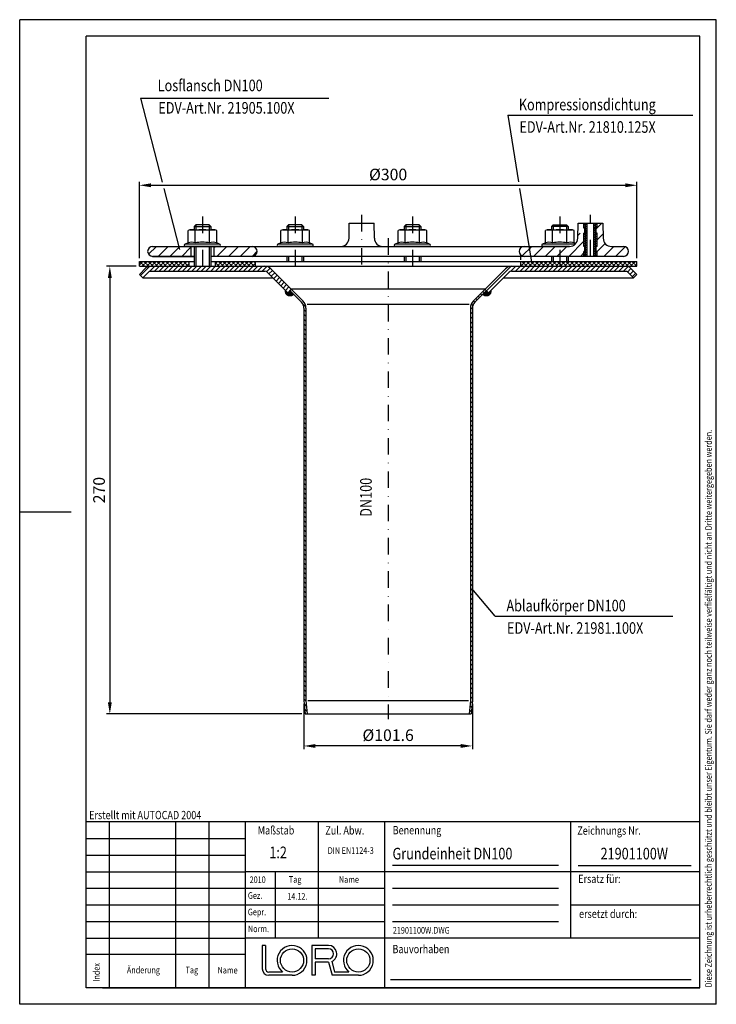
# Model space of a CAD drawing. Extents: x 0 to 420, y 0 to 594.
import ezdxf
from ezdxf.enums import TextEntityAlignment as Align

# ---------------------------------------------------------------- set-up
doc = ezdxf.new("R2010")
doc.units = 0
doc.header["$LTSCALE"] = 20
doc.header["$MEASUREMENT"] = 0
doc.linetypes.add('AUSGEZOGEN', pattern=[0])
doc.linetypes.add('STRICHPUNKT', pattern=[1, 0.5, -0.25, 0, -0.25])
doc.layers.get('DEFPOINTS').update_dxf_attribs({"linetype": 'AUSGEZOGEN'})
for name, color, linetype in [('BEM', 7, 'Continuous'), ('HILF', 2, 'Continuous'), ('MITTEL', 2, 'STRICHPUNKT'), ('SCHRAFF', 7, 'AUSGEZOGEN'), ('STEMPEL', 3, 'Continuous'), ('TEXT', 7, 'Continuous'), ('VOLL', 1, 'Continuous')]:
    doc.layers.add(name, color=color, linetype=linetype)
doc.styles.add('GREEKS', font='SIMPLEX.shx', dxfattribs={"width": 0.8})
doc.styles.get("Standard").update_dxf_attribs({"font": 'simplex.shx', "width": 0.8})
doc.dimstyles.get("Standard").update_dxf_attribs({"dimtxt": 0.18, "dimasz": 0.18, "dimexe": 0.18, "dimexo": 0.0625, "dimgap": 0.09, "dimtad": 0, "dimtih": 1, "dimtoh": 1, "dimdec": 4, "dimzin": 0, "dimdsep": 46, "dimtxsty": 'STANDARD', "dimcen": 0.09, "dimadec": 0, "dimazin": 0, "dimtfac": 1, "dimtdec": 4, "dimtofl": 0, "dimtmove": 0, "dimatfit": 3, "dimfxl": 1, "dimtolj": 1, "dimtzin": 0, "dimarcsym": 0})
pattern_1 = [(45, (-27.0527, 169.9072), (-1.4142136, 1.4142136), [])]

# ---------------------------------------------------------------- blocks, each defined once
blk = doc.blocks.new('LOGO')
for p, q in [((2.6, -4.77), (2.6, -11.77)), ((3.6, -4.77), (2.6, -4.77)), ((3.6, -4.77), (3.6, -11.77)), ((17.6, -4.77), (17.6, -13.77)), ((22.6, -4.77), (17.6, -4.77)), ((22.6, -5.77), (18.6, -5.77)), ((18.6, -5.77), (18.6, -8.77)), ((22.6, -8.77), (18.6, -8.77)), ((22.6, -9.77), (18.6, -9.77)), ((18.6, -9.77), (18.6, -13.77)), ((22.6, -9.77), (23.67, -13.77)), ((23.57, -9.51), (24.44, -12.77)), ((8.77, -12.77), (4.6, -12.77)), ((11.6, -13.77), (4.6, -13.77)), ((18.6, -13.77), (17.6, -13.77)), ((31.6, -13.77), (23.67, -13.77)), ((28.77, -12.77), (24.44, -12.77))]:
    blk.add_line(p, q)
for centre in [(11.6, -9.27), (31.6, -9.27)]:
    blk.add_circle(centre, 3.5)
for centre, radius, start, end in [((11.6, -9.27), 4.5, 270, 231.0576), ((22.6, -7.27), 2.5, 270, 270), ((22.6, -7.27), 2.5, 293.1162, 90), ((22.6, -7.27), 1.5, 270, 90), ((31.6, -9.27), 4.5, 270, 231.0576), ((4.6, -11.77), 2, 180, 270), ((4.6, -11.77), 1, 180, 270)]:
    blk.add_arc(centre, radius, start, end)
blk = doc.blocks.new('*D1')
at = {"layer": 'BEM', "color": 0, "lineweight": -2}
for p, q in [((72.14, 450.22), (72.14, 496.11)), ((79.14, 494.11), (365.14, 494.11)), ((372.14, 450.22), (372.14, 496.11))]:
    blk.add_line(p, q, dxfattribs=at)
at = {"layer": 'BEM', "color": 0}
for points in [[(79.14, 495.28), (79.14, 492.94), (72.14, 494.11)], [(365.14, 495.28), (365.14, 492.94), (372.14, 494.11)]]:
    blk.add_solid(points, dxfattribs=at)
at = {"layer": 'DEFPOINTS', "color": 0}
for p in [(372.14, 494.11), (72.14, 448.22), (372.14, 448.22)]:
    blk.add_point(p, dxfattribs=at)
at = {"layer": 'BEM', "color": 1, "insert": (222.14, 500.61), "char_height": 7, "attachment_point": 5}
blk.add_mtext('\\A1;%%c300', dxfattribs=at)
blk = doc.blocks.new('*D2')
at = {"layer": 'BEM', "color": 0, "lineweight": -2}
for p, q in [((70.14, 445.22), (52.34, 445.22)), ((54.34, 438.22), (54.34, 182.22)), ((170.04, 175.22), (52.34, 175.22))]:
    blk.add_line(p, q, dxfattribs=at)
at = {"layer": 'BEM', "color": 0}
for points in [[(53.18, 438.22), (55.51, 438.22), (54.34, 445.22)], [(53.18, 182.22), (55.51, 182.22), (54.34, 175.22)]]:
    blk.add_solid(points, dxfattribs=at)
at = {"layer": 'DEFPOINTS', "color": 0}
for p in [(72.14, 445.22), (54.34, 175.22), (172.04, 175.22)]:
    blk.add_point(p, dxfattribs=at)
at = {"layer": 'BEM', "color": 1, "insert": (47.84, 310.22), "char_height": 7, "attachment_point": 5, "rotation": 90}
blk.add_mtext('\\A1;270', dxfattribs=at)
blk = doc.blocks.new('*D3')
at = {"layer": 'BEM', "color": 0, "lineweight": -2}
for p, q in [((171.34, 181.22), (171.34, 153.86)), ((272.94, 181.22), (272.94, 153.86)), ((265.94, 155.86), (178.34, 155.86))]:
    blk.add_line(p, q, dxfattribs=at)
at = {"layer": 'BEM', "color": 0}
for points in [[(178.34, 157.03), (178.34, 154.69), (171.34, 155.86)], [(265.94, 157.03), (265.94, 154.69), (272.94, 155.86)]]:
    blk.add_solid(points, dxfattribs=at)
at = {"layer": 'DEFPOINTS', "color": 0}
for p in [(171.34, 183.22), (272.94, 183.22), (171.34, 155.86)]:
    blk.add_point(p, dxfattribs=at)
at = {"layer": 'BEM', "color": 1, "insert": (222.14, 162.36), "char_height": 7, "attachment_point": 5}
blk.add_mtext('\\A1;%%c101.6', dxfattribs=at)

msp = doc.modelspace()

# ---------------------------------------------------------------- hatches: boundary and pattern name
at = {"layer": 'SCHRAFF'}
h = msp.add_hatch(dxfattribs=at)
h.set_pattern_fill('_USER', color=256, scale=5, angle=45, style=0, pattern_type=0)
h.set_pattern_definition([(45, (0, 0), (-3.535534, 3.535534), [])])
h.paths.add_polyline_path([(103.141, 457.218), (80.141, 457.218, 1), (80.141, 451.218), (103.141, 451.218)])
h.paths.add_polyline_path([(140.141, 457.218), (117.141, 457.218), (117.141, 451.218), (140.141, 451.218, 1)])
h.paths.add_polyline_path([(340.141, 454.218), (340.641, 454.218), (340.641, 457.218), (340.141, 457.218), (340.141, 463.521), (336.557, 466.383), (336.482, 462.131, -0.4091108), (331.483, 457.218), (304.141, 457.218, 1), (304.141, 451.218), (340.141, 451.218)])
h.paths.add_polyline_path([(364.141, 457.218), (356.799, 457.218, -0.4091108), (351.8, 462.131), (351.641, 471.218), (348.141, 471.218), (348.141, 468.218), (347.641, 468.218), (347.641, 465.218), (348.141, 465.218), (348.141, 457.218), (347.641, 457.218), (347.641, 454.218), (348.141, 454.218), (348.141, 451.218), (364.141, 451.218, 1)])
h = msp.add_hatch(dxfattribs=at)
h.set_pattern_fill('_USER', color=256, angle=135, style=0, pattern_type=0)
h.set_pattern_definition([(135, (-2.859, -51.8055), (-0.7071068, -0.7071068), [])])
h.paths.add_polyline_path([(341.141, 471.218), (340.141, 471.218), (340.141, 468.218), (340.641, 468.218), (340.641, 465.218), (340.141, 465.218), (340.141, 457.218), (340.641, 457.218), (340.641, 454.218), (340.141, 454.218), (340.141, 451.218), (341.141, 451.218)])
h.paths.add_polyline_path([(342.141, 471.218), (341.141, 471.218), (341.141, 451.218), (341.367, 451.218), (342.141, 453.482)])
h.paths.add_polyline_path([(347.141, 471.218), (346.141, 471.218), (346.141, 451.218), (347.141, 451.218)])
h.paths.add_polyline_path([(348.141, 471.218), (347.141, 471.218), (347.141, 451.218), (348.141, 451.218), (348.141, 454.218), (347.641, 454.218), (347.641, 457.218), (348.141, 457.218), (348.141, 465.218), (347.641, 465.218), (347.641, 468.218), (348.141, 468.218)])
h = msp.add_hatch(dxfattribs=at)
h.set_pattern_fill('NET', color=256, scale=15, angle=45, style=0)
h.set_pattern_definition([(45, (-26.2285, -34.1232), (-1.325825, 1.325825), []), (135, (-26.2285, -34.1232), (-1.325825, -1.325825), [])])
h.paths.add_polyline_path([(372.141, 448.218), (325.616, 448.218), (325.616, 445.218), (372.141, 445.218)])
h.paths.add_polyline_path([(325.616, 448.218), (302.141, 448.218), (302.141, 445.218), (325.616, 445.218)])
h.paths.add_polyline_path([(142.141, 448.218), (118.141, 448.218), (118.141, 445.218), (142.141, 445.218)])
h.paths.add_polyline_path([(102.141, 448.218), (72.141, 448.218), (72.141, 445.218), (102.141, 445.218)])
h = msp.add_hatch(dxfattribs=at)
h.set_pattern_fill('_USER', color=256, scale=2, angle=45, style=0, pattern_type=0)
h.set_pattern_definition(pattern_1)
h.paths.add_polyline_path([(78.269, 445.218, 0.1989124), (76.148, 444.339), (72.148, 440.339), (74.269, 438.218), (78.269, 442.218), (147.848, 442.218, -0.1989124), (149.262, 441.632), (161.677, 429.218), (163.798, 431.339), (151.384, 443.754, 0.1989124), (147.848, 445.218)])
h = msp.add_hatch(dxfattribs=at)
h.set_pattern_fill('_USER', color=256, scale=2, angle=45, style=0, pattern_type=0)
h.set_pattern_definition(pattern_1)
h.paths.add_polyline_path([(296.434, 445.218), (366.013, 445.218, -0.1989124), (368.134, 444.339), (372.134, 440.339), (370.013, 438.218), (366.013, 442.218), (296.434, 442.218, 0.1989124), (295.02, 441.632), (282.605, 429.218), (280.484, 431.339), (292.898, 443.754, -0.1989124)])
h = msp.add_hatch(dxfattribs=at)
h.set_pattern_fill('_USER', color=256, scale=0.1, style=0, pattern_type=0)
h.set_pattern_definition([(0, (-14.01119, 1.97846), (0, 0.1), [])])
h.paths.add_polyline_path([(284.303, 430.915), (282.605, 429.218), (280.06, 429.218), (279.211, 428.37, 0.7207592)])
h.paths.add_polyline_path([(281.333, 430.491), (280.06, 429.218), (282.605, 429.218)], flags=17)
h.paths.add_polyline_path([(162.949, 430.491), (161.677, 429.218), (164.222, 429.218)], flags=17)
h.paths.add_polyline_path([(165.071, 428.37), (164.222, 429.218), (161.677, 429.218), (159.979, 430.915, 0.7207592)])
h = msp.add_hatch(dxfattribs=at)
h.set_pattern_fill('_USER', color=256, scale=2, angle=135, style=0, pattern_type=0)
h.set_pattern_definition([(135, (-14.0112, 1.9785), (-1.4142136, -1.4142136), [])])
h.paths.add_polyline_path([(272.941, 420.028, -0.1989124), (274.405, 423.564), (281.333, 430.491), (280.484, 431.339), (273.557, 424.412, 0.1989124), (271.741, 420.028), (271.741, 183.27), (271.037, 175.218), (272.241, 175.218), (272.941, 183.218)])
h.paths.add_polyline_path([(172.541, 420.028, 0.1989124), (170.725, 424.412), (163.798, 431.339), (162.949, 430.491), (169.877, 423.564, -0.1989124), (171.341, 420.028), (171.341, 183.218), (172.041, 175.218), (173.246, 175.218), (172.541, 183.27)])

# ---------------------------------------------------------------- linework, layer by layer
at = {"layer": 'HILF'}
for p, q in [((0, 0), (0, 594)), ((420, 594), (0, 594)), ((420, 0), (420, 594)), ((106.141, 470.218), (106.141, 467.218)), ((114.141, 470.218), (114.141, 467.218)), ((162.141, 470.218), (162.141, 467.218)), ((170.141, 470.218), (170.141, 467.218)), ((232.76, 470.218), (232.76, 467.218)), ((240.76, 470.218), (240.76, 467.218)), ((321.616, 470.218), (321.616, 467.218)), ((329.616, 470.218), (329.616, 467.218)), ((341.141, 451.218), (341.141, 471.218)), ((347.141, 451.218), (347.141, 471.218)), ((106.141, 457.218), (106.141, 445.218)), ((114.141, 457.218), (114.141, 445.218)), ((162.141, 451.218), (162.141, 448.218)), ((170.141, 451.218), (170.141, 448.218)), ((232.76, 451.218), (232.76, 448.218)), ((240.76, 451.218), (240.76, 448.218)), ((321.616, 451.218), (321.616, 448.218)), ((329.616, 451.218), (329.616, 448.218)), ((173.35, 422.401), (270.932, 422.401)), ((31.088, 297), (0, 297)), ((173.741, 183.218), (270.541, 183.218)), ((40, 100), (136, 100)), ((40, 90), (136, 90)), ((224.774, 84.038), (324.835, 84.038)), ((336.724, 83.78), (404.859, 83.78)), ((40, 80), (136, 80)), ((40, 70), (136, 70)), ((136, 70), (220, 70)), ((224.774, 70), (324.835, 70)), ((40, 60), (136, 60)), ((136, 60), (220, 60)), ((224.774, 60), (324.835, 60)), ((40, 50), (136, 50)), ((136, 50), (220, 50)), ((224.774, 50), (324.835, 50)), ((40, 40), (136, 40)), ((223.491, 14.894), (404.859, 14.894)), ((420, 0), (0, 0))]:
    msp.add_line(p, q, dxfattribs=at)
for centre, radius, start, end in [((103.646, 453.97), 5.761, 67.925945, 112.074055), ((110.141, 437.32), 22.411, 78.859628, 101.140372), ((116.636, 453.97), 5.761, 67.925945, 112.074055), ((159.646, 453.97), 5.761, 67.925945, 112.074055), ((166.141, 437.32), 22.411, 78.859628, 101.140372), ((172.636, 453.97), 5.761, 67.925945, 112.074055), ((230.265, 453.97), 5.761, 67.925945, 112.074055), ((236.76, 437.32), 22.411, 78.859628, 101.140372), ((243.255, 453.97), 5.761, 67.925945, 112.074055), ((319.12, 453.97), 5.761, 67.925945, 112.074055), ((325.616, 437.32), 22.411, 78.859628, 101.140372), ((332.111, 453.97), 5.761, 67.925945, 112.074055)]:
    msp.add_arc(centre, radius, start, end, dxfattribs=at)
at = {"layer": 'MITTEL'}
for p, q in [((110.141, 475.218), (110.141, 445.218)), ((166.141, 475.218), (166.141, 445.218)), ((206.217, 446.218), (206.217, 476.218)), ((236.76, 475.218), (236.76, 445.218)), ((325.616, 475.218), (325.616, 445.218)), ((344.141, 451.218), (344.141, 476.218)), ((222.141, 462.218), (222.141, 171.986))]:
    msp.add_line(p, q, dxfattribs=at)
at = {"layer": 'SCHRAFF'}
for centre, start, end in [((162.949, 430.491), 171.869898, 315), ((281.333, 430.491), 225, 8.130102)]:
    msp.add_arc(centre, 3, start, end, dxfattribs=at)
at = {"layer": 'STEMPEL'}
for p, q in [((40, 10), (40, 584)), ((410, 584), (40, 584)), ((410, 10), (410, 584)), ((106.141, 470.218), (105.141, 469.218)), ((114.141, 470.218), (106.141, 470.218)), ((115.141, 469.218), (114.141, 470.218)), ((162.141, 470.218), (161.141, 469.218)), ((170.141, 470.218), (162.141, 470.218)), ((171.141, 469.218), (170.141, 470.218)), ((198.558, 462.131), (198.717, 471.218)), ((198.717, 471.218), (213.717, 471.218)), ((213.875, 462.131), (213.717, 471.218)), ((232.76, 470.218), (231.76, 469.218)), ((240.76, 470.218), (232.76, 470.218)), ((241.76, 469.218), (240.76, 470.218)), ((320.616, 469.218), (321.616, 470.218)), ((321.616, 470.218), (329.616, 470.218)), ((329.616, 470.218), (330.616, 469.218)), ((336.482, 462.131), (336.641, 471.218)), ((336.641, 471.218), (351.641, 471.218)), ((340.141, 468.218), (340.141, 471.218)), ((342.141, 451.218), (342.141, 471.218)), ((346.141, 451.218), (346.141, 471.218)), ((348.141, 468.218), (348.141, 471.218)), ((351.641, 471.218), (351.8, 462.131)), ((102.641, 467.218), (101.481, 466.907)), ((101.481, 459.308), (101.481, 466.907)), ((102.641, 467.218), (117.641, 467.218)), ((105.141, 469.218), (115.141, 469.218)), ((105.141, 469.218), (105.141, 467.218)), ((105.811, 459.308), (105.811, 466.907)), ((114.471, 459.308), (114.471, 466.907)), ((115.141, 469.218), (115.141, 467.218)), ((118.801, 466.907), (117.641, 467.218)), ((118.801, 459.308), (118.801, 466.907)), ((158.641, 467.218), (157.481, 466.907)), ((157.481, 459.308), (157.481, 466.907)), ((158.641, 467.218), (173.641, 467.218)), ((161.141, 469.218), (171.141, 469.218)), ((161.141, 469.218), (161.141, 467.218)), ((161.811, 459.308), (161.811, 466.907)), ((170.471, 459.308), (170.471, 466.907)), ((171.141, 469.218), (171.141, 467.218)), ((174.801, 466.907), (173.641, 467.218)), ((174.801, 459.308), (174.801, 466.907)), ((229.26, 467.218), (228.1, 466.907)), ((228.1, 459.308), (228.1, 466.907)), ((229.26, 467.218), (244.26, 467.218)), ((231.76, 469.218), (241.76, 469.218)), ((231.76, 469.218), (231.76, 467.218)), ((232.43, 459.308), (232.43, 466.907)), ((241.09, 459.308), (241.09, 466.907)), ((241.76, 469.218), (241.76, 467.218)), ((245.42, 466.907), (244.26, 467.218)), ((245.42, 459.308), (245.42, 466.907)), ((318.116, 467.218), (316.955, 466.907)), ((316.955, 459.308), (316.955, 466.907)), ((318.116, 467.218), (333.116, 467.218)), ((330.616, 469.218), (320.616, 469.218)), ((320.616, 469.218), (320.616, 467.218)), ((321.285, 459.308), (321.285, 466.907)), ((329.946, 459.308), (329.946, 466.907)), ((330.616, 469.218), (330.616, 467.218)), ((334.276, 466.907), (333.116, 467.218)), ((334.276, 459.308), (334.276, 466.907)), ((340.641, 468.218), (340.141, 468.218)), ((340.141, 457.218), (340.141, 465.218)), ((340.641, 465.218), (340.141, 465.218)), ((340.641, 465.218), (340.641, 468.218)), ((348.141, 468.218), (347.641, 468.218)), ((347.641, 465.218), (347.641, 468.218)), ((348.141, 465.218), (347.641, 465.218)), ((348.141, 457.218), (348.141, 465.218)), ((101.481, 459.308), (99.734, 458.673)), ((120.548, 458.673), (99.734, 458.673)), ((120.548, 458.673), (118.801, 459.308)), ((157.481, 459.308), (155.734, 458.673)), ((176.548, 458.673), (155.734, 458.673)), ((176.548, 458.673), (174.801, 459.308)), ((228.1, 459.308), (226.353, 458.673)), ((247.166, 458.673), (226.353, 458.673)), ((247.166, 458.673), (245.42, 459.308)), ((316.955, 459.308), (315.209, 458.673)), ((335.009, 458.673), (315.209, 458.673)), ((335.266, 458.948), (334.276, 459.308)), ((80.141, 457.218), (331.483, 457.218)), ((120.291, 457.218), (99.991, 457.218)), ((103.141, 457.218), (103.141, 451.218)), ((105.141, 457.218), (105.141, 445.218)), ((115.141, 457.218), (115.141, 445.218)), ((117.141, 457.218), (117.141, 451.218)), ((176.291, 457.218), (155.991, 457.218)), ((246.91, 457.218), (226.61, 457.218)), ((331.483, 457.218), (315.466, 457.218)), ((340.641, 457.218), (340.141, 457.218)), ((340.141, 451.218), (340.141, 454.218)), ((340.641, 454.218), (340.141, 454.218)), ((340.641, 454.218), (340.641, 457.218)), ((348.141, 457.218), (347.641, 457.218)), ((347.641, 454.218), (347.641, 457.218)), ((348.141, 454.218), (347.641, 454.218)), ((348.141, 451.218), (348.141, 454.218)), ((356.799, 457.218), (364.141, 457.218)), ((72.141, 448.218), (105.141, 448.218)), ((72.141, 445.218), (72.141, 448.218)), ((72.141, 445.218), (72.141, 447.218)), ((72.141, 445.218), (72.141, 447.218)), ((105.141, 451.218), (80.141, 451.218)), ((80.141, 451.218), (105.141, 451.218)), ((102.141, 445.218), (102.141, 448.218)), ((364.141, 451.218), (115.141, 451.218)), ((115.141, 448.218), (372.141, 448.218)), ((118.141, 445.218), (118.141, 448.218)), ((142.141, 445.218), (142.141, 448.218)), ((161.141, 451.218), (161.141, 448.218)), ((171.141, 451.218), (171.141, 448.218)), ((231.76, 451.218), (231.76, 448.218)), ((241.76, 451.218), (241.76, 448.218)), ((302.141, 449.218), (302.141, 451.218)), ((302.141, 445.218), (302.141, 448.218)), ((302.141, 445.218), (302.141, 447.218)), ((320.616, 451.218), (320.616, 448.218)), ((330.616, 451.218), (330.616, 448.218)), ((372.141, 445.218), (372.141, 448.218)), ((372.141, 445.218), (372.141, 448.218)), ((72.141, 445.218), (372.141, 445.218)), ((72.141, 445.218), (372.141, 445.218)), ((72.148, 440.339), (76.148, 444.339)), ((72.148, 440.339), (74.269, 438.218)), ((74.269, 438.218), (78.269, 442.218)), ((78.269, 445.218), (366.013, 445.218)), ((78.269, 442.218), (147.848, 442.218)), ((149.262, 441.632), (161.677, 429.218)), ((151.384, 443.754), (170.725, 424.412)), ((292.898, 443.754), (273.557, 424.412)), ((295.02, 441.632), (282.605, 429.218)), ((296.434, 442.218), (366.013, 442.218)), ((370.013, 438.218), (366.013, 442.218)), ((372.147, 440.326), (368.134, 444.339)), ((372.147, 440.326), (370.026, 438.205)), ((74.269, 438.218), (152.677, 438.218)), ((291.605, 438.218), (370.013, 438.218)), ((161.677, 429.218), (164.222, 429.218)), ((162.885, 430.555), (169.877, 423.564)), ((280.484, 431.339), (163.798, 431.339)), ((281.333, 430.491), (274.405, 423.564)), ((280.06, 429.218), (282.605, 429.218)), ((171.341, 420.028), (171.341, 183.218)), ((172.541, 420.028), (172.541, 183.27)), ((271.741, 420.028), (271.741, 183.27)), ((272.941, 420.028), (272.941, 183.218)), ((171.341, 183.218), (172.041, 175.218)), ((172.541, 183.27), (173.246, 175.218)), ((271.741, 183.27), (271.037, 175.218)), ((272.941, 183.218), (272.241, 175.218)), ((172.041, 175.218), (272.241, 175.218)), ((410, 110), (40, 110)), ((136, 110), (136, 10)), ((220, 110), (220, 10)), ((332, 110), (332, 40)), ((410, 80), (136, 80)), ((410, 40), (136, 40)), ((136, 30), (40, 30)), ((410, 10), (40, 10)), ((50, 10), (410, 10))]:
    msp.add_line(p, q, dxfattribs=at)
at = {"layer": 'STEMPEL', "linetype": 'STRICHPUNKT'}
for p, q in [((163.798, 431.339), (161.677, 429.218)), ((280.484, 431.339), (282.605, 429.218))]:
    msp.add_line(p, q, dxfattribs=at)
at = {"layer": 'STEMPEL'}
for centre, radius, start, end in [((103.646, 459.524), 7.694, 73.657107, 106.342893), ((110.141, 436.907), 30.311, 81.786789, 98.213211), ((116.636, 459.524), 7.694, 73.657107, 106.342893), ((159.646, 459.524), 7.694, 73.657107, 106.342893), ((166.141, 436.907), 30.311, 81.786789, 98.213211), ((172.636, 459.524), 7.694, 73.657107, 106.342893), ((230.265, 459.524), 7.694, 73.657107, 106.342893), ((236.76, 436.907), 30.311, 81.786789, 98.213211), ((243.255, 459.524), 7.694, 73.657107, 106.342893), ((319.12, 459.524), 7.694, 73.657107, 106.342893), ((325.616, 436.907), 30.311, 81.786789, 98.213211), ((332.111, 459.524), 7.694, 73.657107, 106.342893), ((99.991, 457.968), 0.75, 110, 269.999999), ((120.291, 457.968), 0.75, 269.999999, 70), ((155.991, 457.968), 0.75, 110, 269.999999), ((176.291, 457.968), 0.75, 269.999999, 70), ((193.559, 462.218), 5, 270, 359), ((218.875, 462.218), 5, 181, 270), ((226.61, 457.968), 0.75, 110, 269.999999), ((246.91, 457.968), 0.75, 269.999999, 70), ((315.466, 457.968), 0.75, 110, 269.999999), ((331.483, 462.218), 5, 270, 359), ((356.799, 462.218), 5, 181, 270), ((80.141, 454.218), 3, 90, 270), ((140.141, 454.218), 3, 270, 90), ((304.141, 454.218), 3, 90, 270), ((364.141, 454.218), 3, 270, 90), ((78.269, 442.218), 3, 90, 135), ((147.848, 440.218), 5, 45, 90), ((147.848, 440.218), 2, 45, 90), ((296.434, 440.218), 5, 90, 135), ((296.434, 440.218), 2, 90, 135), ((366.013, 442.218), 3, 45, 90), ((166.341, 420.028), 5, 0, 45), ((166.341, 420.028), 6.2, 0, 45), ((277.941, 420.028), 6.2, 135, 180), ((277.941, 420.028), 5, 135, 180)]:
    msp.add_arc(centre, radius, start, end, dxfattribs=at)
at = {"layer": 'TEXT', "color": 2}
for p, q in [((72.773, 546.755), (186.354, 546.755)), ((72.773, 546.755), (85.836, 496.047)), ((294.232, 536.312), (405.761, 536.312)), ((294.232, 536.312), (300.724, 496.085)), ((86.834, 492.174), (96.314, 455.376)), ((301.361, 492.136), (308.71, 446.604)), ((286.758, 234.058), (272.599, 250.901)), ((286.758, 234.058), (393.721, 234.058))]:
    msp.add_line(p, q, dxfattribs=at)
at = {"layer": 'VOLL'}
for p, q in [((54, 110), (54, 10)), ((94, 110), (94, 10)), ((114, 110), (114, 10)), ((180, 110), (180, 40)), ((154, 80), (154, 40)), ((332, 60), (410, 60))]:
    msp.add_line(p, q, dxfattribs=at)

# ---------------------------------------------------------------- block references
at = {"layer": 'STEMPEL', "xscale": 2, "yscale": 2, "zscale": 2}
msp.add_blockref('LOGO', (140.996, 45.021), dxfattribs=at)

# ---------------------------------------------------------------- texts
at = {"layer": 'BEM', "style": 'GREEKS', "width": 0.8}
msp.add_text('Diese Zeichnung ist urheberrechtlich geschützt und bleibt unser Eigentum. Sie darf weder ganz noch teilweise verfielfältigt und nicht an Dritte weitergegeben werden.', height=4, rotation=90, dxfattribs=at).set_placement((417.302, 10.168))
at = {"layer": 'TEXT', "color": 1, "width": 0.8}
for s, p in [('Losflansch DN100', (83.214, 550.851)), ('Kompressionsdichtung', (300.957, 539.299)), ('EDV-Art.Nr. 21905.100X', (83.57, 537.313)), ('EDV-Art.Nr. 21810.125X', (301.313, 525.761)), ('Ablaufkörper DN100', (293.484, 237.045)), ('EDV-Art.Nr. 21981.100X', (293.84, 223.507))]:
    msp.add_text(s, height=7, dxfattribs=at).set_placement(p)
at = {"layer": 'TEXT', "color": 1, "style": 'GREEKS', "width": 0.8}
msp.add_text('DN100', height=7, rotation=90, dxfattribs=at).set_placement((212.246, 305.873), align=Align.CENTER)
at = {"layer": 'TEXT', "style": 'GREEKS', "width": 0.8}
for s, height, p in [('Erstellt mit AUTOCAD 2004', 5, (41.855, 111.672)), ('Maßstab', 5, (143.516, 102.462)), ('Zul. Abw.', 5, (184.286, 102.418)), ('Benennung', 5, (224.878, 102.549)), ('Zeichnungs Nr.', 5, (336.179, 102.313)), ('Tag', 4, (162.331, 73.319)), ('Name', 4, (192.463, 73.31)), ('Ersatz für:', 5, (336.724, 73.181)), ('2010', 4, (138.622, 73.14)), ('Gez.', 4, (137.584, 63.63)), ('Gepr.', 4, (137.552, 53.689)), ('ersetzt durch:', 5, (337.24, 52.074)), ('Norm.', 4, (137.601, 43.529)), ('21901100W.DWG', 4, (224.984, 42.63)), ('Bauvorhaben', 5, (224.742, 30.846))]:
    msp.add_text(s, height=height, dxfattribs=at).set_placement(p)
at = {"layer": 'TEXT', "color": 1, "style": 'GREEKS', "width": 0.8}
for s, p in [('1:2', (150.501, 88.149)), ('Grundeinheit DN100', (224.774, 87.417))]:
    msp.add_text(s, height=7, dxfattribs=at).set_placement(p)
at = {"layer": 'TEXT', "style": 'GREEKS', "width": 0.8}
for s, p in [('DIN EN1124-3', (199.617, 90.764)), ('14.12.', (167.409, 63.108)), ('Änderung', (74.605, 18.674)), ('Tag', (103.827, 18.672)), ('Name', (125.336, 18.593))]:
    msp.add_text(s, height=4, dxfattribs=at).set_placement(p, align=Align.CENTER)
at = {"layer": 'TEXT', "color": 1, "style": 'GREEKS', "width": 0.8}
msp.add_text('21901100W', height=7, dxfattribs=at).set_placement((370.541, 87.417), align=Align.CENTER)
at = {"layer": 'TEXT', "style": 'GREEKS', "width": 0.8}
msp.add_text('Index', height=4, rotation=90, dxfattribs=at).set_placement((48.266, 13.655))

# ---------------------------------------------------------------- dimensions: what is measured, and where the dimension line sits
at = {"layer": 'BEM'}
for base, p1, p2, picture, middle in [((372.141, 494.11), (72.141, 448.218), (372.141, 448.218), '*D1', (222.141, 500.61)), ((171.341, 155.859), (272.941, 183.218), (171.341, 183.218), '*D3', (222.141, 162.359))]:
    dim = msp.add_linear_dim(base=base, p1=p1, p2=p2, text='%%c<>', dimstyle='Standard', override={"dimscale": 2, "dimtxt": 3.5, "dimasz": 3.5, "dimexe": 1, "dimexo": 1, "dimgap": 1.5, "dimtad": 1, "dimtih": 0, "dimtoh": 0, "dimdec": 2, "dimzin": 8, "dimcen": 1.5, "dimclrt": 1, "dimadec": 2, "dimazin": 2, "dimtfac": 0.5, "dimtdec": 2, "dimtofl": 1, "dimtzin": 8}, dxfattribs=at)
    dim.commit()
    dim.dimension.update_dxf_attribs({"geometry": picture, "text_midpoint": middle})
dim = msp.add_linear_dim(base=(54.345, 175.218), p1=(72.141, 445.218), p2=(172.041, 175.218), angle=90, dimstyle='Standard', override={"dimscale": 2, "dimtxt": 3.5, "dimasz": 3.5, "dimexe": 1, "dimexo": 1, "dimgap": 1.5, "dimtad": 1, "dimtih": 0, "dimtoh": 0, "dimdec": 2, "dimzin": 8, "dimcen": 1.5, "dimclrt": 1, "dimadec": 2, "dimazin": 2, "dimtfac": 0.5, "dimtdec": 2, "dimtofl": 1, "dimtzin": 8}, dxfattribs=at)
dim.commit()
dim.dimension.update_dxf_attribs({"geometry": '*D2', "text_midpoint": (47.845, 310.218)})

doc.saveas('drawing.dxf')
